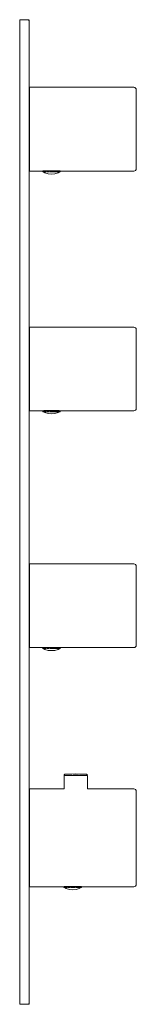
# Model space of a CAD drawing. Units: millimetres. Extents: x 0 to 49, y -1500 to -1080.
import ezdxf

# ---------------------------------------------------------------- set-up
doc = ezdxf.new("R2010")
doc.units = ezdxf.units.MM
doc.linetypes.add('CUSTOM', pattern=[0])

msp = doc.modelspace()

# ---------------------------------------------------------------- linework, layer by layer
at = {"color": 18, "linetype": 'CUSTOM', "lineweight": 9, "true_color": 0x000000}
for p, q in [((4, -1080.24), (4, -1080.21)), ((4, -1080.29), (4, -1080.24)), ((4, -1080.35), (4, -1080.29)), ((4, -1080.42), (4, -1080.35)), ((4, -1080.5), (4, -1080.42)), ((4, -1499.5), (4, -1080.5)), ((9.96, -1144.93), (9.96, -1144.93)), ((10.81, -1144.49), (10.21, -1144.49)), ((11.6, -1144.49), (10.81, -1144.49)), ((12.52, -1144.49), (11.6, -1144.49)), ((13.5, -1144.49), (12.52, -1144.49)), ((14.48, -1144.49), (13.5, -1144.49)), ((15.4, -1144.49), (14.48, -1144.49)), ((16.19, -1144.49), (15.4, -1144.49)), ((16.02, -1144.93), (15.68, -1144.93)), ((16.79, -1144.49), (16.19, -1144.49)), ((17.17, -1144.49), (16.79, -1144.49)), ((17.17, -1144.49), (17.18, -1144.49)), ((9.96, -1247.23), (9.96, -1247.23)), ((10.81, -1246.79), (10.21, -1246.79)), ((11.6, -1246.79), (10.81, -1246.79)), ((12.52, -1246.79), (11.6, -1246.79)), ((13.5, -1246.79), (12.52, -1246.79)), ((14.48, -1246.79), (13.5, -1246.79)), ((15.4, -1246.79), (14.48, -1246.79)), ((16.19, -1246.79), (15.4, -1246.79)), ((16.02, -1247.23), (15.68, -1247.23)), ((16.79, -1246.79), (16.19, -1246.79)), ((17.17, -1246.79), (16.79, -1246.79)), ((17.17, -1246.79), (17.18, -1246.79)), ((10.81, -1347.79), (10.21, -1347.79)), ((11.6, -1347.79), (10.81, -1347.79)), ((12.52, -1347.79), (11.6, -1347.79)), ((13.5, -1347.79), (12.52, -1347.79)), ((14.48, -1347.79), (13.5, -1347.79)), ((15.4, -1347.79), (14.48, -1347.79)), ((16.19, -1347.79), (15.4, -1347.79)), ((16.79, -1347.79), (16.19, -1347.79)), ((17.17, -1347.79), (16.79, -1347.79)), ((17.17, -1347.79), (17.18, -1347.79)), ((9.96, -1348.23), (9.96, -1348.23)), ((16.02, -1348.23), (15.68, -1348.23)), ((18.83, -1402.35), (18.83, -1402.35)), ((19.28, -1401.85), (19.28, -1401.85)), ((19.49, -1402.35), (20.28, -1402.35)), ((20.28, -1402.35), (21.31, -1402.35)), ((21.31, -1402.35), (22.51, -1402.35)), ((22.51, -1402.35), (23.8, -1402.35)), ((23.8, -1402.35), (25.09, -1402.35)), ((25.09, -1402.35), (26.29, -1402.35)), ((26.29, -1402.35), (27.32, -1402.35)), ((26.85, -1401.85), (27.02, -1401.85)), ((27.32, -1402.35), (28.11, -1402.35)), ((18.96, -1450.23), (18.96, -1450.23)), ((19.81, -1449.79), (19.21, -1449.79)), ((20.6, -1449.79), (19.81, -1449.79)), ((21.52, -1449.79), (20.6, -1449.79)), ((22.5, -1449.79), (21.52, -1449.79)), ((23.48, -1449.79), (22.5, -1449.79)), ((24.4, -1449.79), (23.48, -1449.79)), ((25.19, -1449.79), (24.4, -1449.79)), ((25.02, -1450.23), (24.68, -1450.23)), ((25.79, -1449.79), (25.19, -1449.79)), ((26.17, -1449.79), (25.79, -1449.79)), ((26.17, -1449.79), (26.18, -1449.79)), ((4, -1499.58), (4, -1499.5)), ((4, -1499.65), (4, -1499.58)), ((4, -1499.71), (4, -1499.65)), ((4, -1499.76), (4, -1499.71)), ((4, -1499.79), (4, -1499.76))]:
    msp.add_line(p, q, dxfattribs=at)
for points in [[(4, -1499.79), (4, -1499.8), (4, -1499.8), (3.99, -1499.85), (3.99, -1499.86), (3.97, -1499.9), (3.96, -1499.92), (3.94, -1499.94), (3.92, -1499.96), (3.9, -1499.97), (3.86, -1499.99), (3.85, -1499.99), (3.8, -1500), (0, -1500), (0, -1499.98), (0, -1499.93), (0, -1499.85), (0, -1499.75), (0, -1499.63), (0, -1499.5), (0, -1080.5), (0, -1080.37), (0, -1080.25), (0, -1080.15), (0, -1080.07), (0, -1080.02), (0, -1080), (3.8, -1080), (3.85, -1080.01), (3.86, -1080.01), (3.9, -1080.03), (3.92, -1080.04), (3.94, -1080.06)], [(3.99, -1080.15), (4, -1080.2), (4, -1080.21), (4, -1080.21)], [(4, -1080.21), (4, -1080.23), (4, -1080.24)], [(4, -1080.24), (4, -1080.27), (4, -1080.29)], [(4, -1080.29), (4, -1080.33), (4, -1080.35)], [(4, -1080.35), (4, -1080.4), (4, -1080.42)], [(4, -1080.42), (4, -1080.48), (4, -1080.5)], [(9.7, -1144.49), (9.72, -1144.62), (9.77, -1144.74), (9.85, -1144.85), (9.95, -1144.93), (9.96, -1144.93)], [(9.96, -1144.93), (10.03, -1144.93), (10.07, -1144.93)], [(9.96, -1144.93), (10.71, -1145.3), (12.08, -1145.71), (13.5, -1145.85), (14.92, -1145.71), (16.29, -1145.3), (17.04, -1144.93)], [(10.08, -1144.93), (10.23, -1144.93), (10.44, -1144.93)], [(16.79, -1144.45), (16.19, -1144.45), (15.4, -1144.45), (14.48, -1144.45), (13.5, -1144.45), (12.52, -1144.45), (11.6, -1144.45), (10.81, -1144.45), (10.21, -1144.45)], [(10.21, -1144.49), (10.22, -1144.49), (10.81, -1144.49)], [(10.81, -1144.49), (10.83, -1144.49), (11.6, -1144.49)], [(11.32, -1144.93), (11.53, -1144.93), (11.75, -1144.93), (12.14, -1144.93), (12.35, -1144.93)], [(11.6, -1144.49), (11.62, -1144.49), (12.52, -1144.49)], [(12.52, -1144.49), (12.54, -1144.49), (13.5, -1144.49)], [(12.61, -1144.93), (12.81, -1144.93), (13.5, -1144.93)], [(13.5, -1144.49), (13.53, -1144.49), (14.48, -1144.49)], [(13.52, -1144.93), (14.19, -1144.93), (14.44, -1144.93)], [(14.48, -1144.49), (14.51, -1144.49), (15.4, -1144.49)], [(14.65, -1144.93), (14.86, -1144.93), (15.29, -1144.93), (15.47, -1144.93), (15.68, -1144.93)], [(15.4, -1144.49), (15.42, -1144.49), (16.19, -1144.49)], [(15.68, -1144.93), (16.01, -1144.93), (16.02, -1144.93)], [(16.19, -1144.49), (16.2, -1144.49), (16.79, -1144.49)], [(16.58, -1144.93), (16.77, -1144.93), (16.93, -1144.93)], [(16.79, -1144.49), (16.8, -1144.49), (17.17, -1144.49)], [(16.93, -1144.93), (16.97, -1144.93), (17.04, -1144.93)], [(17.29, -1144.55), (17.28, -1144.62), (17.23, -1144.74), (17.15, -1144.85), (17.05, -1144.93), (17.04, -1144.93)], [(9.7, -1246.79), (9.72, -1246.92), (9.77, -1247.04), (9.85, -1247.15), (9.95, -1247.23), (9.96, -1247.23)], [(9.96, -1247.23), (10.03, -1247.23), (10.07, -1247.23)], [(17.04, -1247.23), (16.29, -1247.6), (14.92, -1248.01), (13.5, -1248.15), (12.08, -1248.01), (10.71, -1247.6), (9.96, -1247.23)], [(10.08, -1247.23), (10.23, -1247.23), (10.44, -1247.23)], [(16.79, -1246.75), (16.19, -1246.75), (15.4, -1246.75), (14.48, -1246.75), (13.5, -1246.75), (12.52, -1246.75), (11.6, -1246.75), (10.81, -1246.75), (10.21, -1246.75)], [(10.21, -1246.79), (10.22, -1246.79), (10.81, -1246.79)], [(10.81, -1246.79), (10.83, -1246.79), (11.6, -1246.79)], [(11.32, -1247.23), (11.53, -1247.23), (11.75, -1247.23), (12.14, -1247.23), (12.35, -1247.23)], [(11.6, -1246.79), (11.62, -1246.79), (12.52, -1246.79)], [(12.52, -1246.79), (12.54, -1246.79), (13.5, -1246.79)], [(12.61, -1247.23), (12.81, -1247.23), (13.5, -1247.23)], [(13.5, -1246.79), (13.53, -1246.79), (14.48, -1246.79)], [(13.52, -1247.23), (14.19, -1247.23), (14.44, -1247.23)], [(14.48, -1246.79), (14.51, -1246.79), (15.4, -1246.79)], [(14.65, -1247.23), (14.86, -1247.23), (15.29, -1247.23), (15.47, -1247.23), (15.68, -1247.23)], [(15.4, -1246.79), (15.42, -1246.79), (16.19, -1246.79)], [(15.68, -1247.23), (16.01, -1247.23), (16.02, -1247.23)], [(16.19, -1246.79), (16.2, -1246.79), (16.79, -1246.79)], [(16.58, -1247.23), (16.77, -1247.23), (16.93, -1247.23)], [(16.79, -1246.79), (16.8, -1246.79), (17.17, -1246.79)], [(16.93, -1247.23), (16.97, -1247.23), (17.04, -1247.23)], [(17.29, -1246.85), (17.28, -1246.92), (17.23, -1247.04), (17.15, -1247.15), (17.05, -1247.23), (17.04, -1247.23)], [(9.7, -1347.79), (9.72, -1347.92), (9.77, -1348.04), (9.85, -1348.15), (9.95, -1348.23), (9.96, -1348.23)], [(16.79, -1347.75), (16.19, -1347.75), (15.4, -1347.75), (14.48, -1347.75), (13.5, -1347.75), (12.52, -1347.75), (11.6, -1347.75), (10.81, -1347.75), (10.21, -1347.75)], [(10.21, -1347.79), (10.22, -1347.79), (10.81, -1347.79)], [(10.81, -1347.79), (10.83, -1347.79), (11.6, -1347.79)], [(11.6, -1347.79), (11.62, -1347.79), (12.52, -1347.79)], [(12.52, -1347.79), (12.54, -1347.79), (13.5, -1347.79)], [(13.5, -1347.79), (13.53, -1347.79), (14.48, -1347.79)], [(14.48, -1347.79), (14.51, -1347.79), (15.4, -1347.79)], [(15.4, -1347.79), (15.42, -1347.79), (16.19, -1347.79)], [(16.19, -1347.79), (16.2, -1347.79), (16.79, -1347.79)], [(16.79, -1347.79), (16.8, -1347.79), (17.17, -1347.79)], [(17.29, -1347.85), (17.28, -1347.92), (17.23, -1348.04), (17.15, -1348.15), (17.05, -1348.23), (17.04, -1348.23)], [(9.96, -1348.23), (10.03, -1348.23), (10.07, -1348.23)], [(17.04, -1348.23), (16.29, -1348.6), (14.92, -1349.01), (13.5, -1349.15), (12.08, -1349.01), (10.71, -1348.6), (9.96, -1348.23)], [(10.08, -1348.23), (10.23, -1348.23), (10.44, -1348.23)], [(11.32, -1348.23), (11.53, -1348.23), (11.75, -1348.23), (12.14, -1348.23), (12.35, -1348.23)], [(12.61, -1348.23), (12.81, -1348.23), (13.5, -1348.23)], [(13.52, -1348.23), (14.19, -1348.23), (14.44, -1348.23)], [(14.65, -1348.23), (14.86, -1348.23), (15.29, -1348.23), (15.47, -1348.23), (15.68, -1348.23)], [(15.68, -1348.23), (16.01, -1348.23), (16.02, -1348.23)], [(16.58, -1348.23), (16.77, -1348.23), (16.93, -1348.23)], [(16.93, -1348.23), (16.97, -1348.23), (17.04, -1348.23)], [(28.11, -1402.35), (28.12, -1402.35), (28.61, -1402.35), (28.61, -1402.35), (28.77, -1402.35), (28.77, -1408.15), (48.5, -1408.15), (48.88, -1408.23), (49.21, -1408.44), (49.42, -1408.77), (49.5, -1409.15), (49.5, -1409.31), (49.5, -1409.78), (49.5, -1410.55), (49.5, -1411.61), (49.5, -1412.94), (49.5, -1414.53), (49.5, -1416.35), (49.5, -1418.36), (49.5, -1420.55), (49.5, -1422.87), (49.5, -1425.28), (49.5, -1427.75), (49.5, -1430.25), (49.5, -1432.72), (49.5, -1435.13), (49.5, -1437.45), (49.5, -1439.64), (49.5, -1441.65), (49.5, -1443.47), (49.5, -1445.06), (49.5, -1446.39), (49.5, -1447.45), (49.5, -1448.22), (49.5, -1448.69), (49.5, -1448.85), (49.42, -1449.23), (49.21, -1449.56), (48.88, -1449.77), (48.5, -1449.85), (18.71, -1449.85), (4.1, -1449.85), (4.1, -1449.69), (4.1, -1449.2), (4.1, -1448.39), (4.1, -1447.27), (4.1, -1445.87), (4.1, -1444.2), (4.1, -1442.29), (4.1, -1440.17), (4.1, -1437.88), (4.1, -1435.44), (4.1, -1432.91), (4.1, -1430.31), (4.1, -1427.69), (4.1, -1425.09), (4.1, -1422.56), (4.1, -1420.12), (4.1, -1417.83), (4.1, -1415.71), (4.1, -1413.8), (4.1, -1412.13), (4.1, -1410.73), (4.1, -1409.61), (4.1, -1408.81), (4.1, -1408.31), (4.1, -1408.15), (18.83, -1408.15), (18.83, -1402.35)], [(19.28, -1401.85), (19.2, -1401.87), (19.08, -1401.92), (18.97, -1402), (18.89, -1402.1), (18.84, -1402.22), (18.83, -1402.35)], [(19.49, -1402.35), (19, -1402.35), (18.99, -1402.35), (18.83, -1402.35)], [(28.32, -1401.85), (23.8, -1401.65), (19.28, -1401.85)], [(19.75, -1401.85), (19.62, -1401.85), (19.44, -1401.85), (19.37, -1401.85), (19.3, -1401.85)], [(20.28, -1402.35), (19.51, -1402.35), (19.49, -1402.35)], [(20.62, -1401.85), (20.6, -1401.85), (20.04, -1401.85), (19.9, -1401.85)], [(21.31, -1402.35), (20.3, -1402.35), (20.28, -1402.35)], [(21.56, -1401.85), (21.29, -1401.85), (20.75, -1401.85)], [(22.51, -1402.35), (21.34, -1402.35), (21.31, -1402.35)], [(23.8, -1402.35), (22.54, -1402.35), (22.51, -1402.35)], [(23.8, -1401.85), (22.92, -1401.85), (22.66, -1401.85)], [(25.09, -1402.35), (23.83, -1402.35), (23.8, -1402.35)], [(25, -1401.85), (24.68, -1401.85), (23.83, -1401.85)], [(26.29, -1402.35), (25.12, -1402.35), (25.09, -1402.35)], [(26.85, -1401.85), (26.31, -1401.85), (26.08, -1401.85)], [(27.32, -1402.35), (26.31, -1402.35), (26.29, -1402.35)], [(27.02, -1401.85), (27, -1401.85), (26.85, -1401.85)], [(27.73, -1401.85), (27.56, -1401.85), (27.02, -1401.85)], [(28.11, -1402.35), (27.34, -1402.35), (27.32, -1402.35)], [(28.32, -1401.85), (28.3, -1401.85), (28.23, -1401.85), (28.17, -1401.85), (27.98, -1401.85), (27.85, -1401.85)], [(28.76, -1402.22), (28.71, -1402.1), (28.63, -1402), (28.52, -1401.92), (28.4, -1401.87), (28.32, -1401.85)], [(18.7, -1449.79), (18.72, -1449.92), (18.77, -1450.04), (18.85, -1450.15), (18.95, -1450.23), (18.96, -1450.23)], [(18.96, -1450.23), (19.03, -1450.23), (19.07, -1450.23)], [(18.96, -1450.23), (19.71, -1450.6), (21.08, -1451.01), (22.5, -1451.15), (23.92, -1451.01), (25.29, -1450.6), (26.04, -1450.23)], [(19.08, -1450.23), (19.23, -1450.23), (19.44, -1450.23)], [(25.79, -1449.75), (25.19, -1449.75), (24.4, -1449.75), (23.48, -1449.75), (22.5, -1449.75), (21.52, -1449.75), (20.6, -1449.75), (19.81, -1449.75), (19.21, -1449.75)], [(19.21, -1449.79), (19.22, -1449.79), (19.81, -1449.79)], [(19.81, -1449.79), (19.83, -1449.79), (20.6, -1449.79)], [(20.32, -1450.23), (20.53, -1450.23), (20.75, -1450.23), (21.14, -1450.23), (21.35, -1450.23)], [(20.6, -1449.79), (20.62, -1449.79), (21.52, -1449.79)], [(21.52, -1449.79), (21.54, -1449.79), (22.5, -1449.79)], [(21.61, -1450.23), (21.81, -1450.23), (22.5, -1450.23)], [(22.5, -1449.79), (22.53, -1449.79), (23.48, -1449.79)], [(22.52, -1450.23), (23.19, -1450.23), (23.44, -1450.23)], [(23.48, -1449.79), (23.51, -1449.79), (24.4, -1449.79)], [(23.65, -1450.23), (23.86, -1450.23), (24.29, -1450.23), (24.47, -1450.23), (24.68, -1450.23)], [(24.4, -1449.79), (24.42, -1449.79), (25.19, -1449.79)], [(24.68, -1450.23), (25.01, -1450.23), (25.02, -1450.23)], [(25.19, -1449.79), (25.2, -1449.79), (25.79, -1449.79)], [(25.58, -1450.23), (25.77, -1450.23), (25.93, -1450.23)], [(25.79, -1449.79), (25.8, -1449.79), (26.17, -1449.79)], [(25.93, -1450.23), (25.97, -1450.23), (26.04, -1450.23)], [(26.29, -1449.85), (26.28, -1449.92), (26.23, -1450.04), (26.15, -1450.15), (26.05, -1450.23), (26.04, -1450.23)], [(3.8, -1499.91), (3.8, -1499.93), (3.8, -1499.97)], [(3.8, -1499.98), (3.8, -1499.98), (3.8, -1500)], [(4, -1499.5), (4, -1499.56), (4, -1499.58)], [(4, -1499.58), (4, -1499.63), (4, -1499.65)], [(4, -1499.65), (4, -1499.7), (4, -1499.71)], [(4, -1499.71), (4, -1499.75), (4, -1499.76)], [(4, -1499.76), (4, -1499.78), (4, -1499.79)]]:
    msp.add_lwpolyline(points, dxfattribs=at)
for points in [[(3.8, -1080.02), (3.8, -1080.01), (3.8, -1080.02)], [(3.8, -1080.1), (3.8, -1080.05), (3.8, -1080.07)], [(3.8, -1080.21), (3.8, -1080.12), (3.8, -1080.15)], [(3.8, -1080.34), (3.8, -1080.22), (3.8, -1080.25)], [(3.8, -1080.46), (3.8, -1080.35), (3.8, -1080.37)], [(49.5, -1115.96), (49.5, -1117.67), (49.5, -1119.53), (49.5, -1121.49), (49.5, -1123.54), (49.5, -1125.64), (49.5, -1127.76), (49.5, -1129.86), (49.5, -1131.91), (49.5, -1133.87), (49.5, -1135.73), (49.5, -1137.44), (49.5, -1138.98), (49.5, -1140.33), (49.5, -1141.46), (49.5, -1142.36), (49.5, -1143.02), (49.5, -1143.42), (49.5, -1143.55), (49.42, -1143.93), (49.21, -1144.26), (48.88, -1144.47), (48.5, -1144.55), (9.71, -1144.55), (4.1, -1144.55), (4.1, -1144.41), (4.1, -1143.99), (4.1, -1143.3), (4.1, -1142.34), (4.1, -1141.14), (4.1, -1139.71), (4.1, -1138.08), (4.1, -1136.26), (4.1, -1134.3), (4.1, -1132.22), (4.1, -1130.04), (4.1, -1127.82), (4.1, -1125.58), (4.1, -1123.36), (4.1, -1121.18), (4.1, -1119.1), (4.1, -1117.14), (4.1, -1115.32), (4.1, -1113.69), (4.1, -1112.26), (4.1, -1111.06), (4.1, -1110.1), (4.1, -1109.41), (4.1, -1108.99), (4.1, -1108.85), (48.5, -1108.85), (48.88, -1108.93), (49.21, -1109.14), (49.42, -1109.47), (49.5, -1109.85), (49.5, -1109.98), (49.5, -1110.38), (49.5, -1111.04), (49.5, -1111.94), (49.5, -1113.07), (49.5, -1114.42)], [(10.21, -1144.49), (9.83, -1144.49), (9.84, -1144.49)], [(11.01, -1144.93), (10.53, -1144.93), (10.55, -1144.93), (10.99, -1144.93)], [(16.02, -1144.93), (16.45, -1144.93), (16.47, -1144.93)], [(4.1, -1212.4), (4.1, -1213.36), (4.1, -1214.56), (4.1, -1215.99), (4.1, -1217.62), (4.1, -1219.44), (4.1, -1221.4), (4.1, -1223.48), (4.1, -1225.66), (4.1, -1227.88), (4.1, -1230.12), (4.1, -1232.34), (4.1, -1234.52), (4.1, -1236.6), (4.1, -1238.56), (4.1, -1240.38), (4.1, -1242.01), (4.1, -1243.44), (4.1, -1244.64), (4.1, -1245.6), (4.1, -1246.29), (4.1, -1246.71), (4.1, -1246.85), (9.71, -1246.85), (48.5, -1246.85), (48.88, -1246.77), (49.21, -1246.56), (49.42, -1246.23), (49.5, -1245.85), (49.5, -1245.72), (49.5, -1245.32), (49.5, -1244.66), (49.5, -1243.76), (49.5, -1242.63), (49.5, -1241.28), (49.5, -1239.74), (49.5, -1238.03), (49.5, -1236.17), (49.5, -1234.21), (49.5, -1232.16), (49.5, -1230.06), (49.5, -1227.94), (49.5, -1225.84), (49.5, -1223.79), (49.5, -1221.83), (49.5, -1219.97), (49.5, -1218.26), (49.5, -1216.72), (49.5, -1215.37), (49.5, -1214.24), (49.5, -1213.34), (49.5, -1212.68), (49.5, -1212.28), (49.5, -1212.15), (49.42, -1211.77), (49.21, -1211.44), (48.88, -1211.23), (48.5, -1211.15), (4.1, -1211.15), (4.1, -1211.29), (4.1, -1211.71)], [(10.21, -1246.79), (9.83, -1246.79), (9.84, -1246.79)], [(10.99, -1247.23), (11.01, -1247.23), (10.53, -1247.23), (10.55, -1247.23)], [(16.02, -1247.23), (16.45, -1247.23), (16.47, -1247.23)], [(4.1, -1312.15), (4.1, -1312.29), (4.1, -1312.71), (4.1, -1313.4), (4.1, -1314.36), (4.1, -1315.56), (4.1, -1316.99), (4.1, -1318.62), (4.1, -1320.44), (4.1, -1322.4), (4.1, -1324.48), (4.1, -1326.66), (4.1, -1328.88), (4.1, -1331.12), (4.1, -1333.34), (4.1, -1335.52), (4.1, -1337.6), (4.1, -1339.56), (4.1, -1341.38), (4.1, -1343.01), (4.1, -1344.44), (4.1, -1345.64), (4.1, -1346.6), (4.1, -1347.29), (4.1, -1347.71), (4.1, -1347.85), (9.71, -1347.85), (48.5, -1347.85), (48.88, -1347.77), (49.21, -1347.56), (49.42, -1347.23), (49.5, -1346.85), (49.5, -1346.72), (49.5, -1346.32), (49.5, -1345.66), (49.5, -1344.76), (49.5, -1343.63), (49.5, -1342.28), (49.5, -1340.74), (49.5, -1339.03), (49.5, -1337.17), (49.5, -1335.21), (49.5, -1333.16), (49.5, -1331.06), (49.5, -1328.94), (49.5, -1326.84), (49.5, -1324.79), (49.5, -1322.83), (49.5, -1320.97), (49.5, -1319.26), (49.5, -1317.72), (49.5, -1316.37), (49.5, -1315.24), (49.5, -1314.34), (49.5, -1313.68), (49.5, -1313.28), (49.5, -1313.15), (49.42, -1312.77), (49.21, -1312.44), (48.88, -1312.23), (48.5, -1312.15)], [(10.21, -1347.79), (9.83, -1347.79), (9.84, -1347.79)], [(11.01, -1348.23), (10.53, -1348.23), (10.55, -1348.23), (10.99, -1348.23)], [(16.02, -1348.23), (16.45, -1348.23), (16.47, -1348.23)], [(21.56, -1401.85), (22.17, -1401.85), (22.07, -1401.85)], [(26.08, -1401.85), (25.53, -1401.85), (25.43, -1401.85)], [(19.21, -1449.79), (18.83, -1449.79), (18.84, -1449.79)], [(20.01, -1450.23), (19.53, -1450.23), (19.55, -1450.23), (19.99, -1450.23)], [(25.02, -1450.23), (25.45, -1450.23), (25.47, -1450.23)], [(3.8, -1499.66), (3.8, -1499.59), (3.8, -1499.63)], [(3.8, -1499.79), (3.8, -1499.72), (3.8, -1499.75)], [(3.8, -1499.91), (3.8, -1499.83), (3.8, -1499.85)]]:
    msp.add_lwpolyline(points, close=True, dxfattribs=at)

doc.saveas('drawing.dxf')
